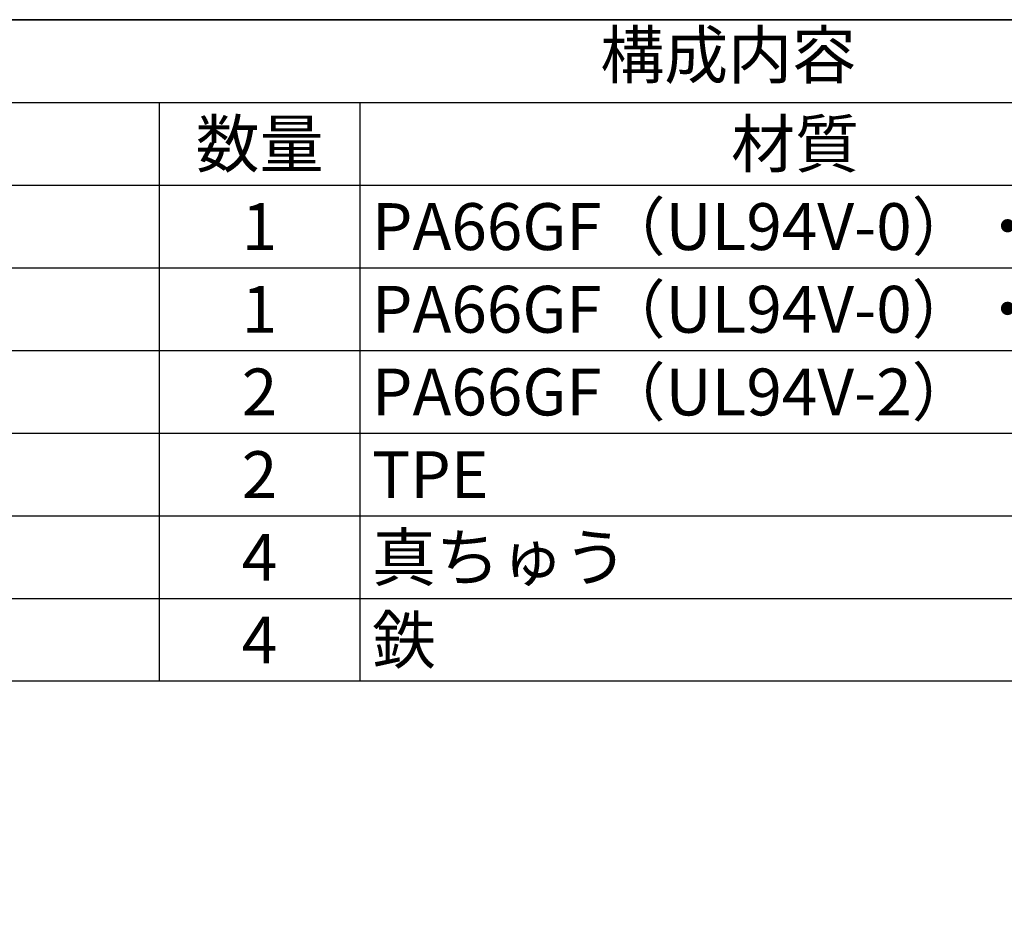
# Model space of a CAD drawing. Units: millimetres. Extents: x 136 to 539, y -41 to 239.
# Drawn here: x 379 to 452, y 172 to 239 of the extents above; entities that cross this region are included whole.
import ezdxf

# ---------------------------------------------------------------- set-up
doc = ezdxf.new("R2010")
doc.units = ezdxf.units.MM
doc.styles.add('ACISOTS', font='isocp.shx', dxfattribs={"height": 1, "bigfont": 'extfont.shx'})

# ---------------------------------------------------------------- blocks, each defined once
blk = doc.blocks.new('TK-A3')
blk.add_lwpolyline([(0, 0), (403, 0), (403, 280), (0, 280)], close=True)
blk = doc.blocks.new('*S33')
at = {"color": 7}
for p, q in [((323.926, 238.805), (538.926, 238.805)), ((538.926, 189.405), (323.926, 189.405))]:
    blk.add_line(p, q, dxfattribs=at)
at = {"color": 1}
for p, q in [((323.926, 232.63), (538.926, 232.63)), ((388.926, 232.63), (388.926, 226.455)), ((403.926, 232.63), (403.926, 226.455)), ((323.926, 226.455), (538.926, 226.455)), ((388.926, 226.455), (388.926, 220.28)), ((403.926, 226.455), (403.926, 220.28)), ((323.926, 220.28), (538.926, 220.28)), ((388.926, 220.28), (388.926, 214.105)), ((403.926, 220.28), (403.926, 214.105)), ((323.926, 214.105), (538.926, 214.105)), ((388.926, 214.105), (388.926, 207.93)), ((403.926, 214.105), (403.926, 207.93)), ((323.926, 207.93), (538.926, 207.93)), ((388.926, 207.93), (388.926, 201.755)), ((403.926, 207.93), (403.926, 201.755)), ((323.926, 201.755), (538.926, 201.755)), ((388.926, 201.755), (388.926, 195.58)), ((403.926, 201.755), (403.926, 195.58)), ((323.926, 195.58), (538.926, 195.58)), ((388.926, 195.58), (388.926, 189.405)), ((403.926, 195.58), (403.926, 189.405))]:
    blk.add_line(p, q, dxfattribs=at)
at = {"color": 2, "insert": (431.426, 235.718), "char_height": 3.5, "attachment_point": 5, "style": 'ACISOTS'}
blk.add_mtext('構成内容', dxfattribs=at)
at = {"color": 2, "char_height": 3.5, "style": 'ACISOTS'}
for s, insert, width, attachment_point in [('数量', (396.426, 231.28), 13.2, 2), ('材質', (436.426, 231.28), 63.2, 2), ('1', (396.426, 225.105), 13.2, 2), ('PA66GF（UL94V-0）・TPE', (404.826, 225.105), 63.2, 1), ('PA66GF（UL94V-0）・TPE', (404.826, 218.93), 63.2, 1), ('1', (396.426, 218.93), 13.2, 2), ('PA66GF（UL94V-2）', (404.826, 212.755), 63.2, 1), ('2', (396.426, 212.755), 13.2, 2), ('2', (396.426, 206.58), 13.2, 2), ('TPE', (404.826, 206.58), 63.2, 1), ('真ちゅう', (404.826, 200.405), 63.2, 1), ('4', (396.426, 200.405), 13.2, 2), ('4', (396.426, 194.23), 13.2, 2), ('鉄', (404.826, 194.23), 63.2, 1)]:
    blk.add_mtext(s, dxfattribs=dict(at, insert=insert, width=width, attachment_point=attachment_point))

msp = doc.modelspace()

# ---------------------------------------------------------------- block references
at = {"lineweight": 0}
msp.add_blockref('TK-A3', (135.926, -41.195), dxfattribs=at)
msp.add_blockref('*S33', (0, 0))

doc.saveas('drawing.dxf')
